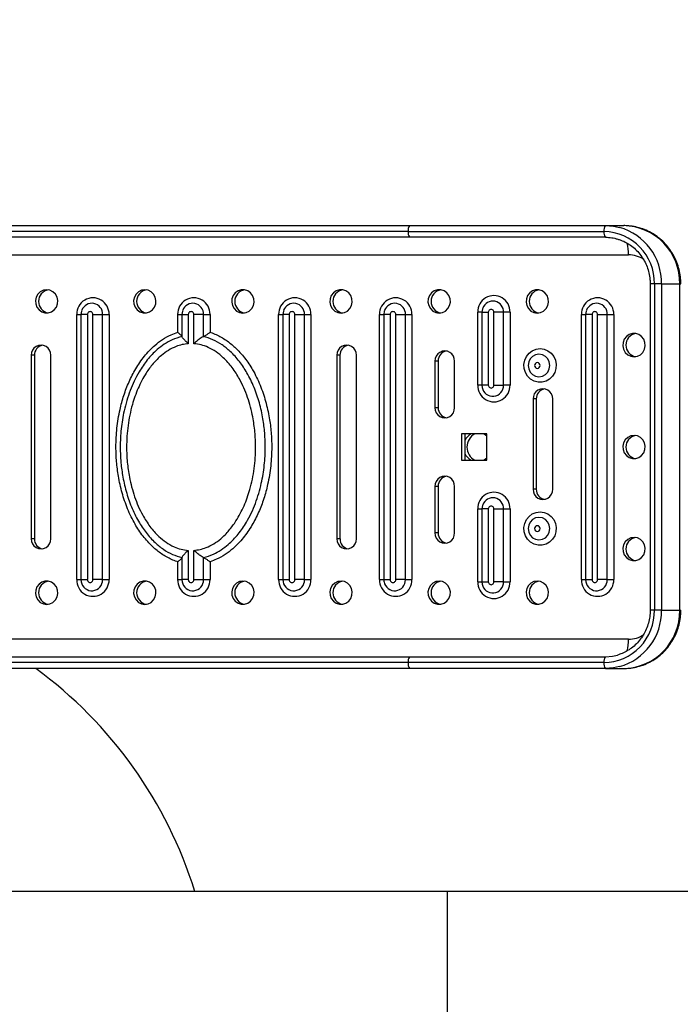
# Model space of a CAD drawing. Extents: x -148151 to -139751, y -83883 to -77943.
# Drawn here: x -141738 to -141682, y -82527 to -82442 of the extents above; entities that cross this region are included whole.
import ezdxf

# ---------------------------------------------------------------- set-up
doc = ezdxf.new("R2010")
doc.units = 0
doc.header["$MEASUREMENT"] = 0
doc.layers.get('Defpoints').update_dxf_attribs({"linetype": 'CONTINUOUS'})
doc.layers.add('FORMAT', color=7, linetype='CONTINUOUS')
doc.layers.add('中心线层', color=240, linetype='CONTINUOUS')
doc.styles.get("Standard").update_dxf_attribs({"font": 'arial.ttf', "height": 40})
doc.styles.add('样式_1', font='arial.ttf', dxfattribs={"height": 100})
doc.dimstyles.new('副本 STANDAR字体放大2倍', dxfattribs={"dimtxt": 40, "dimasz": 0.18, "dimexe": 0.18, "dimexo": 0.0625, "dimgap": 1, "dimtad": 1, "dimdec": 0, "dimzin": 0, "dimdsep": 46, "dimtxsty": 'Standard', "dimcen": 0.09, "dimadec": 0, "dimazin": 0, "dimtfac": 1, "dimtdec": 0, "dimtofl": 0, "dimtmove": 0, "dimatfit": 3, "dimfxl": 1, "dimtolj": 1, "dimtzin": 0, "dimarcsym": 0})

# ---------------------------------------------------------------- blocks, each defined once
blk = doc.blocks.new('*D25')
at = {"layer": 'Defpoints', "color": 0, "transparency": 16777216}
for p in [(-142636.755, -81697.974), (-142636.755, -82564.611), (-140881.298, -82564.611)]:
    blk.add_point(p, dxfattribs=at)
at = {"layer": '中心线层', "color": 0, "lineweight": -2, "transparency": 16777216}
for p, q in [((-142636.755, -82564.548), (-142636.755, -81697.794)), ((-140881.478, -81697.974), (-142636.575, -81697.974)), ((-140881.298, -82564.548), (-140881.298, -81697.794))]:
    blk.add_line(p, q, dxfattribs=at)
at = {"layer": '中心线层', "color": 0, "transparency": 16777216}
for points in [[(-142636.575, -81697.944), (-142636.575, -81698.004), (-142636.755, -81697.974)], [(-140881.478, -81697.944), (-140881.478, -81698.004), (-140881.298, -81697.974)]]:
    blk.add_solid(points, dxfattribs=at)
at = {"layer": '中心线层', "color": 0, "transparency": 16777216, "insert": (-141759.027, -81645.917), "char_height": 100, "attachment_point": 5, "style": '样式_1'}
blk.add_mtext('\\A1;4501', dxfattribs=at)

msp = doc.modelspace()

# ---------------------------------------------------------------- linework, layer by layer
at = {"layer": 'FORMAT'}
for p, q in [((-141704.912, -82460.275), (-141745.902, -82460.275)), ((-141745.767, -82459.775), (-141704.776, -82459.775)), ((-141704.912, -82460.275), (-141688.111, -82460.275)), ((-141704.776, -82459.775), (-141687.975, -82459.775)), ((-141687.975, -82459.775), (-141686.415, -82459.775)), ((-141704.776, -82460.775), (-141745.767, -82460.775)), ((-141687.975, -82460.775), (-141704.776, -82460.775)), ((-141760.6, -82462.275), (-141686.008, -82462.275)), ((-141684.144, -82464.775), (-141684.144, -82492.775)), ((-141683.78, -82464.775), (-141684.144, -82464.775)), ((-141683.163, -82464.775), (-141683.78, -82464.775)), ((-141683.78, -82464.775), (-141683.78, -82492.775)), ((-141683.163, -82464.775), (-141683.163, -82492.775)), ((-141683.163, -82464.775), (-141681.603, -82464.775)), ((-141681.603, -82492.775), (-141681.603, -82464.775)), ((-141681.603, -82464.775), (-141681.509, -82464.775)), ((-141698.942, -82473.462), (-141698.942, -82467.212)), ((-141698.578, -82467.212), (-141698.942, -82467.212)), ((-141698.578, -82467.212), (-141698.031, -82467.212)), ((-141698.578, -82467.212), (-141698.578, -82473.462)), ((-141698.031, -82467.212), (-141698.031, -82473.462)), ((-141697.55, -82473.462), (-141697.55, -82467.212)), ((-141696.719, -82467.212), (-141697.55, -82467.212)), ((-141696.719, -82473.462), (-141696.719, -82467.212)), ((-141696.165, -82467.212), (-141696.719, -82467.212)), ((-141696.165, -82467.212), (-141696.165, -82473.462)), ((-141733.355, -82490.15), (-141733.355, -82467.4)), ((-141733.355, -82467.4), (-141732.991, -82467.4)), ((-141732.444, -82467.4), (-141732.991, -82467.4)), ((-141732.991, -82467.4), (-141732.991, -82490.15)), ((-141732.444, -82467.4), (-141732.444, -82490.15)), ((-141731.963, -82490.15), (-141731.963, -82467.4)), ((-141731.963, -82467.4), (-141731.132, -82467.4)), ((-141731.132, -82490.15), (-141731.132, -82467.4)), ((-141731.132, -82467.4), (-141730.578, -82467.4)), ((-141730.578, -82467.4), (-141730.578, -82490.15)), ((-141724.692, -82468.865), (-141724.692, -82467.4)), ((-141724.692, -82467.4), (-141724.328, -82467.4)), ((-141724.328, -82467.4), (-141723.782, -82467.4)), ((-141724.328, -82467.4), (-141724.328, -82469.292)), ((-141723.782, -82467.4), (-141723.782, -82469.908)), ((-141723.301, -82469.908), (-141723.301, -82467.4)), ((-141722.47, -82467.4), (-141723.301, -82467.4)), ((-141722.47, -82469.292), (-141722.47, -82467.4)), ((-141722.47, -82467.4), (-141721.916, -82467.4)), ((-141721.916, -82467.4), (-141721.916, -82468.925)), ((-141716.03, -82490.15), (-141716.03, -82467.4)), ((-141716.03, -82467.4), (-141715.666, -82467.4)), ((-141715.12, -82467.4), (-141715.666, -82467.4)), ((-141715.666, -82467.4), (-141715.666, -82490.15)), ((-141715.12, -82467.4), (-141715.12, -82490.15)), ((-141714.639, -82467.4), (-141713.807, -82467.4)), ((-141714.639, -82490.15), (-141714.639, -82467.4)), ((-141713.807, -82490.15), (-141713.807, -82467.4)), ((-141713.807, -82467.4), (-141713.253, -82467.4)), ((-141713.253, -82467.4), (-141713.253, -82490.15)), ((-141707.368, -82490.15), (-141707.368, -82467.4)), ((-141707.368, -82467.4), (-141707.004, -82467.4)), ((-141706.458, -82467.4), (-141707.004, -82467.4)), ((-141707.004, -82467.4), (-141707.004, -82490.15)), ((-141706.458, -82467.4), (-141706.458, -82490.15)), ((-141705.976, -82467.4), (-141705.145, -82467.4)), ((-141705.976, -82490.15), (-141705.976, -82467.4)), ((-141705.145, -82490.15), (-141705.145, -82467.4)), ((-141705.145, -82467.4), (-141704.591, -82467.4)), ((-141704.591, -82467.4), (-141704.591, -82490.15)), ((-141690.043, -82490.15), (-141690.043, -82467.4)), ((-141690.043, -82467.4), (-141689.679, -82467.4)), ((-141689.133, -82467.4), (-141689.679, -82467.4)), ((-141689.679, -82467.4), (-141689.679, -82490.15)), ((-141689.133, -82467.4), (-141689.133, -82490.15)), ((-141688.652, -82490.15), (-141688.652, -82467.4)), ((-141688.652, -82467.4), (-141687.821, -82467.4)), ((-141687.821, -82490.15), (-141687.821, -82467.4)), ((-141687.821, -82467.4), (-141687.267, -82467.4)), ((-141687.267, -82467.4), (-141687.267, -82490.15)), ((-141724.692, -82468.925), (-141724.692, -82468.865)), ((-141721.916, -82468.925), (-141721.86, -82468.943)), ((-141737.26, -82470.9), (-141737.26, -82486.65)), ((-141736.989, -82470.9), (-141737.26, -82470.9)), ((-141736.989, -82470.9), (-141736.989, -82486.65)), ((-141735.576, -82486.65), (-141735.576, -82470.9)), ((-141711.032, -82470.9), (-141711.032, -82486.65)), ((-141710.761, -82470.9), (-141711.032, -82470.9)), ((-141710.761, -82470.9), (-141710.761, -82486.65)), ((-141709.348, -82486.65), (-141709.348, -82470.9)), ((-141702.611, -82471.4), (-141702.611, -82475.4)), ((-141702.339, -82471.4), (-141702.611, -82471.4)), ((-141702.339, -82471.4), (-141702.339, -82475.4)), ((-141700.926, -82475.4), (-141700.926, -82471.4)), ((-141698.578, -82473.462), (-141698.942, -82473.462)), ((-141698.578, -82473.462), (-141698.559, -82473.653)), ((-141698.031, -82473.462), (-141698.578, -82473.462)), ((-141697.55, -82473.462), (-141696.719, -82473.462)), ((-141696.165, -82473.462), (-141696.719, -82473.462)), ((-141694.189, -82474.648), (-141694.189, -82482.398)), ((-141693.918, -82474.648), (-141694.189, -82474.648)), ((-141693.918, -82474.648), (-141693.918, -82482.398)), ((-141692.505, -82482.398), (-141692.505, -82474.648)), ((-141702.339, -82475.4), (-141702.611, -82475.4)), ((-141698.159, -82477.65), (-141700.325, -82477.65)), ((-141700.325, -82477.65), (-141700.325, -82479.9)), ((-141700.054, -82477.65), (-141700.054, -82479.9)), ((-141698.159, -82479.9), (-141698.159, -82477.65)), ((-141700.325, -82479.9), (-141698.159, -82479.9)), ((-141702.611, -82482.15), (-141702.611, -82486.15)), ((-141702.339, -82482.15), (-141702.611, -82482.15)), ((-141702.339, -82482.15), (-141702.339, -82486.15)), ((-141700.926, -82486.15), (-141700.926, -82482.15)), ((-141693.918, -82482.398), (-141694.189, -82482.398)), ((-141698.942, -82490.337), (-141698.942, -82484.087)), ((-141698.942, -82484.087), (-141698.578, -82484.087)), ((-141698.031, -82484.087), (-141698.578, -82484.087)), ((-141698.578, -82484.087), (-141698.578, -82490.337)), ((-141698.031, -82484.087), (-141698.031, -82490.337)), ((-141697.55, -82484.087), (-141696.719, -82484.087)), ((-141697.55, -82490.337), (-141697.55, -82484.087)), ((-141696.719, -82490.337), (-141696.719, -82484.087)), ((-141696.719, -82484.087), (-141696.165, -82484.087)), ((-141696.165, -82484.087), (-141696.165, -82490.337)), ((-141736.989, -82486.65), (-141737.26, -82486.65)), ((-141710.761, -82486.65), (-141711.032, -82486.65)), ((-141702.339, -82486.15), (-141702.611, -82486.15)), ((-141724.328, -82488.257), (-141724.328, -82490.15)), ((-141723.782, -82487.641), (-141723.782, -82490.15)), ((-141723.301, -82490.15), (-141723.301, -82487.641)), ((-141722.47, -82490.15), (-141722.47, -82488.257)), ((-141724.692, -82488.624), (-141724.748, -82488.606)), ((-141724.692, -82490.15), (-141724.692, -82488.624)), ((-141721.916, -82488.624), (-141721.916, -82488.684)), ((-141721.916, -82488.684), (-141721.916, -82490.15)), ((-141733.355, -82490.15), (-141732.991, -82490.15)), ((-141732.991, -82490.15), (-141732.972, -82490.341)), ((-141732.991, -82490.15), (-141732.444, -82490.15)), ((-141731.132, -82490.15), (-141731.963, -82490.15)), ((-141731.132, -82490.15), (-141730.578, -82490.15)), ((-141724.692, -82490.15), (-141724.328, -82490.15)), ((-141724.328, -82490.15), (-141724.31, -82490.341)), ((-141723.782, -82490.15), (-141724.328, -82490.15)), ((-141723.301, -82490.15), (-141722.47, -82490.15)), ((-141722.47, -82490.15), (-141721.916, -82490.15)), ((-141716.03, -82490.15), (-141715.666, -82490.15)), ((-141715.666, -82490.15), (-141715.648, -82490.341)), ((-141715.666, -82490.15), (-141715.12, -82490.15)), ((-141713.807, -82490.15), (-141714.639, -82490.15)), ((-141713.807, -82490.15), (-141713.253, -82490.15)), ((-141707.368, -82490.15), (-141707.004, -82490.15)), ((-141707.004, -82490.15), (-141706.985, -82490.341)), ((-141707.004, -82490.15), (-141706.458, -82490.15)), ((-141705.145, -82490.15), (-141705.976, -82490.15)), ((-141705.145, -82490.15), (-141704.591, -82490.15)), ((-141698.942, -82490.337), (-141698.578, -82490.337)), ((-141698.578, -82490.337), (-141698.559, -82490.528)), ((-141698.578, -82490.337), (-141698.031, -82490.337)), ((-141696.719, -82490.337), (-141697.55, -82490.337)), ((-141696.719, -82490.337), (-141696.165, -82490.337)), ((-141690.043, -82490.15), (-141689.679, -82490.15)), ((-141689.679, -82490.15), (-141689.661, -82490.341)), ((-141689.679, -82490.15), (-141689.133, -82490.15)), ((-141687.821, -82490.15), (-141688.652, -82490.15)), ((-141687.821, -82490.15), (-141687.267, -82490.15)), ((-141683.78, -82492.775), (-141684.144, -82492.775)), ((-141683.163, -82492.775), (-141683.78, -82492.775)), ((-141683.163, -82492.775), (-141681.603, -82492.775)), ((-141681.603, -82492.775), (-141681.509, -82492.775)), ((-141686.008, -82495.275), (-141760.6, -82495.275)), ((-141745.767, -82496.775), (-141704.776, -82496.775)), ((-141704.776, -82496.775), (-141687.975, -82496.775)), ((-141704.912, -82497.275), (-141745.902, -82497.275)), ((-141688.111, -82497.275), (-141704.912, -82497.275)), ((-141704.776, -82497.775), (-141745.767, -82497.775)), ((-141687.975, -82497.775), (-141704.776, -82497.775)), ((-141687.975, -82497.775), (-141686.415, -82497.775)), ((-141701.527, -82516.9), (-141816.527, -82516.9)), ((-141635.366, -82516.9), (-141701.527, -82516.9)), ((-141701.527, -82539.15), (-141701.527, -82516.9))]:
    msp.add_line(p, q, dxfattribs=at)
at = {"layer": 'FORMAT', "flags": 128}
for points in [[(-141687.975, -82459.775), (-141687.291, -82459.826), (-141686.785, -82459.93)], [(-141735.937, -82465.275), (-141736.22, -82465.319), (-141736.479, -82465.448), (-141736.689, -82465.651), (-141736.832, -82465.909), (-141736.896, -82466.2), (-141736.875, -82466.497), (-141736.77, -82466.775), (-141736.591, -82467.008), (-141736.354, -82467.176), (-141736.08, -82467.263), (-141735.793, -82467.263), (-141735.519, -82467.176), (-141735.282, -82467.008), (-141735.103, -82466.775), (-141734.998, -82466.497), (-141734.977, -82466.2), (-141735.041, -82465.909), (-141735.184, -82465.651), (-141735.394, -82465.448), (-141735.653, -82465.319), (-141735.937, -82465.275)], [(-141727.515, -82465.275), (-141727.799, -82465.319), (-141728.057, -82465.448), (-141728.267, -82465.651), (-141728.411, -82465.909), (-141728.475, -82466.2), (-141728.453, -82466.497), (-141728.348, -82466.775), (-141728.17, -82467.008), (-141727.932, -82467.176), (-141727.658, -82467.263), (-141727.371, -82467.263), (-141727.097, -82467.176), (-141726.86, -82467.008), (-141726.681, -82466.775), (-141726.577, -82466.497), (-141726.555, -82466.2), (-141726.619, -82465.909), (-141726.762, -82465.651), (-141726.973, -82465.448), (-141727.231, -82465.319), (-141727.515, -82465.275)], [(-141719.093, -82467.275), (-141718.809, -82467.23), (-141718.551, -82467.101), (-141718.341, -82466.898), (-141718.197, -82466.64), (-141718.133, -82466.349), (-141718.155, -82466.052), (-141718.26, -82465.775), (-141718.439, -82465.542), (-141718.676, -82465.374), (-141718.95, -82465.286), (-141719.237, -82465.286), (-141719.511, -82465.374), (-141719.748, -82465.542), (-141719.927, -82465.775), (-141720.032, -82466.052), (-141720.053, -82466.349), (-141719.989, -82466.64), (-141719.846, -82466.898), (-141719.635, -82467.101), (-141719.377, -82467.23), (-141719.093, -82467.275)], [(-141710.672, -82467.275), (-141710.388, -82467.23), (-141710.129, -82467.101), (-141709.919, -82466.898), (-141709.776, -82466.64), (-141709.712, -82466.349), (-141709.733, -82466.052), (-141709.838, -82465.775), (-141710.017, -82465.542), (-141710.254, -82465.374), (-141710.528, -82465.286), (-141710.815, -82465.286), (-141711.089, -82465.374), (-141711.326, -82465.542), (-141711.505, -82465.775), (-141711.61, -82466.052), (-141711.631, -82466.349), (-141711.567, -82466.64), (-141711.424, -82466.898), (-141711.214, -82467.101), (-141710.955, -82467.23), (-141710.672, -82467.275)], [(-141702.25, -82467.275), (-141701.966, -82467.23), (-141701.708, -82467.101), (-141701.497, -82466.898), (-141701.354, -82466.64), (-141701.29, -82466.349), (-141701.312, -82466.052), (-141701.416, -82465.775), (-141701.595, -82465.542), (-141701.832, -82465.374), (-141702.106, -82465.286), (-141702.393, -82465.286), (-141702.667, -82465.374), (-141702.905, -82465.542), (-141703.083, -82465.775), (-141703.188, -82466.052), (-141703.21, -82466.349), (-141703.146, -82466.64), (-141703.002, -82466.898), (-141702.792, -82467.101), (-141702.534, -82467.23), (-141702.25, -82467.275)], [(-141693.828, -82467.275), (-141693.544, -82467.23), (-141693.286, -82467.101), (-141693.076, -82466.898), (-141692.932, -82466.64), (-141692.868, -82466.349), (-141692.89, -82466.052), (-141692.995, -82465.775), (-141693.174, -82465.542), (-141693.411, -82465.374), (-141693.685, -82465.286), (-141693.972, -82465.286), (-141694.246, -82465.374), (-141694.483, -82465.542), (-141694.662, -82465.775), (-141694.767, -82466.052), (-141694.788, -82466.349), (-141694.724, -82466.64), (-141694.581, -82466.898), (-141694.37, -82467.101), (-141694.112, -82467.23), (-141693.828, -82467.275)], [(-141732.925, -82467.044), (-141732.945, -82467.101), (-141732.991, -82467.4)], [(-141724.263, -82467.044), (-141724.283, -82467.101), (-141724.328, -82467.4)], [(-141715.601, -82467.044), (-141715.62, -82467.101), (-141715.666, -82467.4)], [(-141706.938, -82467.044), (-141706.958, -82467.101), (-141707.004, -82467.4)], [(-141698.512, -82466.856), (-141698.532, -82466.914), (-141698.578, -82467.212)], [(-141689.614, -82467.044), (-141689.634, -82467.101), (-141689.679, -82467.4)], [(-141685.527, -82471.025), (-141685.243, -82470.98), (-141684.985, -82470.851), (-141684.774, -82470.648), (-141684.631, -82470.39), (-141684.567, -82470.099), (-141684.588, -82469.802), (-141684.693, -82469.525), (-141684.872, -82469.292), (-141685.109, -82469.124), (-141685.383, -82469.036), (-141685.67, -82469.036), (-141685.944, -82469.124), (-141686.181, -82469.292), (-141686.36, -82469.525), (-141686.465, -82469.802), (-141686.487, -82470.099), (-141686.423, -82470.39), (-141686.279, -82470.648), (-141686.069, -82470.851), (-141685.811, -82470.98), (-141685.527, -82471.025)], [(-141693.588, -82470.332), (-141693.242, -82470.378), (-141692.919, -82470.511), (-141692.637, -82470.723), (-141692.415, -82471.002), (-141692.267, -82471.329), (-141692.202, -82471.684), (-141692.224, -82472.045), (-141692.331, -82472.389), (-141692.518, -82472.694), (-141692.772, -82472.942), (-141693.077, -82473.116), (-141693.414, -82473.206), (-141693.762, -82473.206), (-141694.099, -82473.116), (-141694.404, -82472.942), (-141694.657, -82472.694), (-141694.844, -82472.389), (-141694.951, -82472.045), (-141694.973, -82471.684), (-141694.908, -82471.329), (-141694.76, -82471.002), (-141694.538, -82470.723), (-141694.256, -82470.511), (-141693.933, -82470.378), (-141693.588, -82470.332)], [(-141693.683, -82472.74), (-141693.395, -82472.693), (-141693.136, -82472.556), (-141692.931, -82472.342), (-141692.799, -82472.073), (-141692.753, -82471.775), (-141692.799, -82471.476), (-141692.931, -82471.207), (-141693.136, -82470.994), (-141693.395, -82470.856), (-141693.683, -82470.809), (-141693.97, -82470.856), (-141694.229, -82470.994), (-141694.434, -82471.207), (-141694.566, -82471.476), (-141694.612, -82471.775), (-141694.566, -82472.073), (-141694.434, -82472.342), (-141694.229, -82472.556), (-141693.97, -82472.693), (-141693.683, -82472.74)], [(-141693.825, -82472.025), (-141693.733, -82472.006), (-141693.655, -82471.951), (-141693.603, -82471.87), (-141693.584, -82471.775), (-141693.603, -82471.679), (-141693.655, -82471.598), (-141693.733, -82471.544), (-141693.825, -82471.525), (-141693.917, -82471.544), (-141693.995, -82471.598), (-141694.047, -82471.679), (-141694.066, -82471.775), (-141694.047, -82471.87), (-141693.995, -82471.951), (-141693.917, -82472.006), (-141693.825, -82472.025)], [(-141698.159, -82477.852), (-141698.277, -82477.753), (-141698.446, -82477.65)], [(-141685.527, -82477.775), (-141685.811, -82477.819), (-141686.069, -82477.948), (-141686.279, -82478.151), (-141686.423, -82478.409), (-141686.487, -82478.7), (-141686.465, -82478.997), (-141686.36, -82479.275), (-141686.181, -82479.508), (-141685.944, -82479.676), (-141685.67, -82479.763), (-141685.383, -82479.763), (-141685.109, -82479.676), (-141684.872, -82479.508), (-141684.693, -82479.275), (-141684.588, -82478.997), (-141684.567, -82478.7), (-141684.631, -82478.409), (-141684.774, -82478.151), (-141684.985, -82477.948), (-141685.243, -82477.819), (-141685.527, -82477.775)], [(-141698.446, -82479.9), (-141698.277, -82479.796), (-141698.159, -82479.698)], [(-141698.512, -82483.731), (-141698.532, -82483.789), (-141698.578, -82484.087)], [(-141693.588, -82484.332), (-141693.242, -82484.378), (-141692.919, -82484.511), (-141692.637, -82484.723), (-141692.415, -82485.002), (-141692.267, -82485.329), (-141692.202, -82485.684), (-141692.224, -82486.045), (-141692.331, -82486.389), (-141692.518, -82486.694), (-141692.772, -82486.942), (-141693.077, -82487.116), (-141693.414, -82487.206), (-141693.762, -82487.206), (-141694.099, -82487.116), (-141694.404, -82486.942), (-141694.657, -82486.694), (-141694.844, -82486.389), (-141694.951, -82486.045), (-141694.973, -82485.684), (-141694.908, -82485.329), (-141694.76, -82485.002), (-141694.538, -82484.723), (-141694.256, -82484.511), (-141693.933, -82484.378), (-141693.588, -82484.332)], [(-141693.683, -82486.74), (-141693.395, -82486.693), (-141693.136, -82486.556), (-141692.931, -82486.342), (-141692.799, -82486.073), (-141692.753, -82485.775), (-141692.799, -82485.476), (-141692.931, -82485.207), (-141693.136, -82484.994), (-141693.395, -82484.856), (-141693.683, -82484.809), (-141693.97, -82484.856), (-141694.229, -82484.994), (-141694.434, -82485.207), (-141694.566, -82485.476), (-141694.612, -82485.775), (-141694.566, -82486.073), (-141694.434, -82486.342), (-141694.229, -82486.556), (-141693.97, -82486.693), (-141693.683, -82486.74)], [(-141693.825, -82485.525), (-141693.917, -82485.544), (-141693.995, -82485.598), (-141694.047, -82485.679), (-141694.066, -82485.775), (-141694.047, -82485.87), (-141693.995, -82485.951), (-141693.917, -82486.006), (-141693.825, -82486.025), (-141693.733, -82486.006), (-141693.655, -82485.951), (-141693.603, -82485.87), (-141693.584, -82485.775), (-141693.603, -82485.679), (-141693.655, -82485.598), (-141693.733, -82485.544), (-141693.825, -82485.525)], [(-141685.527, -82486.525), (-141685.811, -82486.569), (-141686.069, -82486.698), (-141686.279, -82486.901), (-141686.423, -82487.159), (-141686.487, -82487.45), (-141686.465, -82487.747), (-141686.36, -82488.025), (-141686.181, -82488.258), (-141685.944, -82488.426), (-141685.67, -82488.513), (-141685.383, -82488.513), (-141685.109, -82488.426), (-141684.872, -82488.258), (-141684.693, -82488.025), (-141684.588, -82487.747), (-141684.567, -82487.45), (-141684.631, -82487.159), (-141684.774, -82486.901), (-141684.985, -82486.698), (-141685.243, -82486.569), (-141685.527, -82486.525)], [(-141735.937, -82492.275), (-141735.653, -82492.23), (-141735.394, -82492.101), (-141735.184, -82491.898), (-141735.041, -82491.64), (-141734.977, -82491.349), (-141734.998, -82491.052), (-141735.103, -82490.775), (-141735.282, -82490.542), (-141735.519, -82490.374), (-141735.793, -82490.286), (-141736.08, -82490.286), (-141736.354, -82490.374), (-141736.591, -82490.542), (-141736.77, -82490.775), (-141736.875, -82491.052), (-141736.896, -82491.349), (-141736.832, -82491.64), (-141736.689, -82491.898), (-141736.479, -82492.101), (-141736.22, -82492.23), (-141735.937, -82492.275)], [(-141727.515, -82492.275), (-141727.231, -82492.23), (-141726.973, -82492.101), (-141726.762, -82491.898), (-141726.619, -82491.64), (-141726.555, -82491.349), (-141726.577, -82491.052), (-141726.681, -82490.775), (-141726.86, -82490.542), (-141727.097, -82490.374), (-141727.371, -82490.286), (-141727.658, -82490.286), (-141727.932, -82490.374), (-141728.17, -82490.542), (-141728.348, -82490.775), (-141728.453, -82491.052), (-141728.475, -82491.349), (-141728.411, -82491.64), (-141728.267, -82491.898), (-141728.057, -82492.101), (-141727.799, -82492.23), (-141727.515, -82492.275)], [(-141719.093, -82490.275), (-141719.377, -82490.319), (-141719.635, -82490.448), (-141719.846, -82490.651), (-141719.989, -82490.909), (-141720.053, -82491.2), (-141720.032, -82491.497), (-141719.927, -82491.775), (-141719.748, -82492.008), (-141719.511, -82492.176), (-141719.237, -82492.263), (-141718.95, -82492.263), (-141718.676, -82492.176), (-141718.439, -82492.008), (-141718.26, -82491.775), (-141718.155, -82491.497), (-141718.133, -82491.2), (-141718.197, -82490.909), (-141718.341, -82490.651), (-141718.551, -82490.448), (-141718.809, -82490.319), (-141719.093, -82490.275)], [(-141710.672, -82490.275), (-141710.955, -82490.319), (-141711.214, -82490.448), (-141711.424, -82490.651), (-141711.567, -82490.909), (-141711.631, -82491.2), (-141711.61, -82491.497), (-141711.505, -82491.775), (-141711.326, -82492.008), (-141711.089, -82492.176), (-141710.815, -82492.263), (-141710.528, -82492.263), (-141710.254, -82492.176), (-141710.017, -82492.008), (-141709.838, -82491.775), (-141709.733, -82491.497), (-141709.712, -82491.2), (-141709.776, -82490.909), (-141709.919, -82490.651), (-141710.129, -82490.448), (-141710.388, -82490.319), (-141710.672, -82490.275)], [(-141702.25, -82490.275), (-141702.534, -82490.319), (-141702.792, -82490.448), (-141703.002, -82490.651), (-141703.146, -82490.909), (-141703.21, -82491.2), (-141703.188, -82491.497), (-141703.083, -82491.775), (-141702.905, -82492.008), (-141702.667, -82492.176), (-141702.393, -82492.263), (-141702.106, -82492.263), (-141701.832, -82492.176), (-141701.595, -82492.008), (-141701.416, -82491.775), (-141701.312, -82491.497), (-141701.29, -82491.2), (-141701.354, -82490.909), (-141701.497, -82490.651), (-141701.708, -82490.448), (-141701.966, -82490.319), (-141702.25, -82490.275)], [(-141693.828, -82490.275), (-141694.112, -82490.319), (-141694.37, -82490.448), (-141694.581, -82490.651), (-141694.724, -82490.909), (-141694.788, -82491.2), (-141694.767, -82491.497), (-141694.662, -82491.775), (-141694.483, -82492.008), (-141694.246, -82492.176), (-141693.972, -82492.263), (-141693.685, -82492.263), (-141693.411, -82492.176), (-141693.174, -82492.008), (-141692.995, -82491.775), (-141692.89, -82491.497), (-141692.868, -82491.2), (-141692.932, -82490.909), (-141693.076, -82490.651), (-141693.286, -82490.448), (-141693.544, -82490.319), (-141693.828, -82490.275)], [(-141687.975, -82496.775), (-141687.373, -82496.725), (-141686.943, -82496.628)], [(-141686.776, -82497.617), (-141687.291, -82497.724), (-141687.975, -82497.775)]]:
    msp.add_lwpolyline(points, dxfattribs=at)
at = {"layer": 'FORMAT'}
for centre, radius, start, end in [((-141704.35, -82460.159), 0.574, 137.99977, 191.6346), ((-141704.35, -82460.39), 0.574, 168.36658, 221.99905), ((-141687.549, -82460.159), 0.574, 138.00008, 191.63508), ((-141687.549, -82460.39), 0.574, 168.36609, 221.99875), ((-141688.205, -82464.7), 4.426, 359.029, 88.78017), ((-141688.122, -82464.706), 4.96, 359.20887, 74.35599), ((-141686.502, -82464.674), 4.9, 358.82143, 88.98766), ((-141690.369, -82462.221), 4.361, 359.29624, 12.50065), ((-141686.014, -82464.623), 2.349, 54.81117, 89.86641), ((-141735.632, -82466.275), 1.004, 99.68766, 260.31234), ((-141727.21, -82466.275), 1.004, 99.68756, 260.31244), ((-141718.788, -82466.275), 1.004, 99.68789, 260.31211), ((-141710.367, -82466.275), 1.004, 99.68771, 260.31229), ((-141701.945, -82466.275), 1.004, 99.68771, 260.31229), ((-141693.523, -82466.275), 1.004, 99.68809, 260.31191), ((-141731.966, -82467.357), 1.389, 358.23671, 181.76329), ((-141732.057, -82467.366), 0.926, 357.92837, 159.62064), ((-141723.304, -82467.357), 1.389, 358.23671, 181.76329), ((-141723.395, -82467.366), 0.926, 357.92828, 159.62072), ((-141714.642, -82467.357), 1.389, 358.23671, 181.76329), ((-141714.733, -82467.366), 0.926, 357.92839, 159.62061), ((-141705.979, -82467.357), 1.389, 358.23671, 181.76329), ((-141706.07, -82467.366), 0.926, 357.92828, 159.62072), ((-141697.553, -82467.169), 1.389, 358.23666, 181.76334), ((-141697.644, -82467.179), 0.926, 357.92808, 159.62091), ((-141688.655, -82467.357), 1.389, 358.23666, 181.76334), ((-141688.746, -82467.366), 0.926, 357.92836, 159.62063), ((-141732.204, -82467.392), 0.241, 358.23708, 181.76292), ((-141723.541, -82467.392), 0.241, 358.2368, 181.7632), ((-141714.879, -82467.392), 0.241, 358.23736, 181.76264), ((-141706.217, -82467.392), 0.241, 358.2368, 181.7632), ((-141697.791, -82467.205), 0.241, 358.23652, 181.76348), ((-141688.892, -82467.392), 0.241, 358.23764, 181.76236), ((-141685.222, -82470.025), 1.004, 99.68752, 260.31248), ((-141736.418, -82470.875), 0.843, 358.34152, 181.65848), ((-141736.126, -82470.885), 0.863, 100.44433, 180.98283), ((-141710.19, -82470.875), 0.843, 358.34165, 181.65835), ((-141709.898, -82470.885), 0.863, 100.44435, 180.98252), ((-141701.769, -82471.375), 0.843, 358.34189, 181.65811), ((-141701.476, -82471.385), 0.863, 100.44446, 180.98246), ((-141697.553, -82473.505), 1.389, 178.23656, 1.76344), ((-141697.646, -82473.491), 0.927, 190.07846, 1.7949), ((-141697.791, -82473.47), 0.241, 178.23595, 1.76405), ((-141693.347, -82474.624), 0.843, 358.34173, 181.65827), ((-141693.055, -82474.633), 0.863, 100.44385, 180.98361), ((-141701.769, -82475.424), 0.843, 178.34165, 1.65835), ((-141701.479, -82475.417), 0.86, 178.85325, 259.71959), ((-141698.94, -82478.743), 1.226, 116.92534, 155.26525), ((-141698.617, -82478.762), 1.251, 117.23592, 180.5613), ((-141685.222, -82478.775), 1.004, 99.68781, 260.31219), ((-141698.621, -82478.789), 1.248, 179.34075, 242.86203), ((-141698.94, -82478.806), 1.226, 204.73449, 243.07456), ((-141701.769, -82482.125), 0.843, 358.34189, 181.65811), ((-141701.476, -82482.135), 0.863, 100.44446, 180.98246), ((-141693.347, -82482.422), 0.843, 178.34197, 1.65803), ((-141693.058, -82482.415), 0.86, 178.85243, 259.72035), ((-141697.553, -82484.044), 1.389, 358.23666, 181.76334), ((-141697.644, -82484.054), 0.926, 357.9282, 159.6208), ((-141697.791, -82484.08), 0.241, 358.23652, 181.76348), ((-141736.418, -82486.674), 0.843, 178.34152, 1.65848), ((-141736.129, -82486.667), 0.86, 178.85302, 259.71981), ((-141710.19, -82486.674), 0.843, 178.34165, 1.65835), ((-141709.901, -82486.667), 0.86, 178.85331, 259.71983), ((-141701.769, -82486.174), 0.843, 178.34165, 1.65835), ((-141701.479, -82486.167), 0.86, 178.85325, 259.71959), ((-141685.222, -82487.525), 1.004, 99.68779, 260.31221), ((-141735.632, -82491.275), 1.004, 99.68793, 260.31207), ((-141731.966, -82490.192), 1.389, 178.23666, 1.76334), ((-141732.059, -82490.179), 0.927, 190.07835, 1.79477), ((-141732.204, -82490.157), 0.241, 178.2368, 1.7632), ((-141727.21, -82491.275), 1.004, 99.68783, 260.31217), ((-141723.304, -82490.192), 1.389, 178.23666, 1.76334), ((-141723.397, -82490.179), 0.927, 190.07828, 1.79486), ((-141723.541, -82490.157), 0.241, 178.23652, 1.76348), ((-141718.788, -82491.275), 1.004, 99.68816, 260.31184), ((-141714.642, -82490.192), 1.389, 178.23666, 1.76334), ((-141714.734, -82490.179), 0.927, 190.07843, 1.79468), ((-141714.879, -82490.157), 0.241, 178.23708, 1.76292), ((-141710.367, -82491.275), 1.004, 99.68798, 260.31202), ((-141705.979, -82490.192), 1.389, 178.23666, 1.76334), ((-141706.072, -82490.179), 0.927, 190.07828, 1.79486), ((-141706.217, -82490.157), 0.241, 178.23652, 1.76348), ((-141701.945, -82491.275), 1.004, 99.68798, 260.31202), ((-141697.553, -82490.38), 1.389, 178.23671, 1.76329), ((-141697.646, -82490.366), 0.927, 190.07846, 1.79467), ((-141697.791, -82490.345), 0.241, 178.23652, 1.76348), ((-141693.523, -82491.275), 1.004, 99.68836, 260.31164), ((-141688.655, -82490.192), 1.389, 178.23661, 1.76339), ((-141688.748, -82490.179), 0.927, 190.07847, 1.79464), ((-141688.892, -82490.157), 0.241, 178.23736, 1.76264), ((-141688.189, -82492.865), 4.41, 271.01225, 1.17856), ((-141688.123, -82492.843), 4.96, 285.75367, 0.78968), ((-141686.52, -82492.858), 4.918, 271.21998, 0.97091), ((-141686.014, -82492.923), 2.351, 270.15344, 304.91627), ((-141690.367, -82495.328), 4.359, 347.47725, 0.70531), ((-141704.35, -82497.159), 0.574, 138.00002, 191.63424), ((-141687.549, -82497.159), 0.574, 138.00033, 191.63473), ((-141704.35, -82497.39), 0.574, 168.36587, 221.99976), ((-141687.549, -82497.39), 0.574, 168.36538, 221.99946), ((-141759.027, -82528.028), 37.497, 17.26394, 53.78601)]:
    msp.add_arc(centre, radius, start, end, dxfattribs=at)
for points, knots in [([(-141681.509, -82464.775), (-141681.513, -82464.622), (-141681.523, -82464.259), (-141681.613, -82463.691), (-141681.784, -82463.082), (-141682.031, -82462.5), (-141682.348, -82461.954), (-141682.731, -82461.452), (-141683.172, -82461.005), (-141683.665, -82460.618), (-141684.202, -82460.297), (-141684.773, -82460.048), (-141685.37, -82459.876), (-141685.922, -82459.788), (-141686.271, -82459.778), (-141686.415, -82459.775)], [0, 0, 0, 0, 0.0584749, 0.1392985, 0.2201896, 0.3010825, 0.3819377, 0.462716, 0.5433817, 0.6239063, 0.7042691, 0.7844597, 0.8644818, 0.944349, 1, 1, 1, 1]), ([(-141687.975, -82460.775), (-141687.887, -82460.777), (-141687.62, -82460.783), (-141687.265, -82460.829), (-141687.011, -82460.911), (-141686.928, -82460.937)], [0, 0, 0, 0, 0.249358, 0.755429, 1, 1, 1, 1]), ([(-141686.928, -82460.937), (-141686.838, -82460.962), (-141686.575, -82461.035), (-141686.164, -82461.238), (-141685.705, -82461.535), (-141685.293, -82461.9), (-141684.934, -82462.321), (-141684.635, -82462.79), (-141684.401, -82463.298), (-141684.239, -82463.835), (-141684.156, -82464.332), (-141684.148, -82464.647), (-141684.144, -82464.775)], [0, 0, 0, 0, 0.0564153, 0.1654858, 0.274465, 0.3833319, 0.4920767, 0.6006996, 0.7092152, 0.817636, 0.9259849, 1, 1, 1, 1]), ([(-141724.748, -82488.606), (-141724.905, -82488.549), (-141725.366, -82488.38), (-141726.081, -82487.968), (-141726.912, -82487.3), (-141727.684, -82486.439), (-141728.409, -82485.346), (-141729.015, -82484.096), (-141729.485, -82482.711), (-141729.787, -82481.347), (-141729.952, -82480.031), (-141730.008, -82478.653), (-141729.929, -82477.153), (-141729.688, -82475.671), (-141729.329, -82474.341), (-141728.885, -82473.167), (-141728.306, -82472.032), (-141727.576, -82470.967), (-141726.782, -82470.129), (-141725.994, -82469.531), (-141725.333, -82469.155), (-141724.883, -82468.993), (-141724.692, -82468.925)], [0, 0, 0, 0, 0.021643, 0.063627, 0.105661, 0.15796, 0.210323, 0.271369, 0.332709, 0.393877, 0.446307, 0.49874, 0.566397, 0.634041, 0.686569, 0.739215, 0.791666, 0.847081, 0.902409, 0.938122, 0.973809, 1, 1, 1, 1]), ([(-141724.692, -82468.925), (-141724.692, -82468.925), (-141724.626, -82468.976), (-141724.501, -82469.08), (-141724.379, -82469.203), (-141724.334, -82469.268), (-141724.329, -82469.287), (-141724.328, -82469.292)], [0, 0, 0, 0, 0.003117, 0.348883, 0.69947, 0.922879, 1, 1, 1, 1]), ([(-141722.47, -82469.292), (-141722.459, -82469.287), (-141722.418, -82469.268), (-141722.305, -82469.203), (-141722.122, -82469.08), (-141721.982, -82468.976), (-141721.916, -82468.925), (-141721.916, -82468.925)], [0, 0, 0, 0, 0.0771211, 0.3005334, 0.6511153, 0.9968815, 1, 1, 1, 1]), ([(-141721.86, -82468.943), (-141721.703, -82469), (-141721.242, -82469.169), (-141720.527, -82469.581), (-141719.696, -82470.249), (-141718.924, -82471.11), (-141718.199, -82472.203), (-141717.593, -82473.453), (-141717.123, -82474.838), (-141716.821, -82476.202), (-141716.656, -82477.518), (-141716.6, -82478.896), (-141716.679, -82480.396), (-141716.92, -82481.878), (-141717.279, -82483.208), (-141717.723, -82484.382), (-141718.302, -82485.517), (-141719.032, -82486.582), (-141719.826, -82487.42), (-141720.614, -82488.018), (-141721.275, -82488.395), (-141721.725, -82488.556), (-141721.916, -82488.624)], [0, 0, 0, 0, 0.021643, 0.063627, 0.105661, 0.15796, 0.210323, 0.27137, 0.332709, 0.393877, 0.446307, 0.49874, 0.566397, 0.634041, 0.686569, 0.739215, 0.791667, 0.847081, 0.902409, 0.938122, 0.973809, 1, 1, 1, 1]), ([(-141724.328, -82469.292), (-141724.613, -82469.376), (-141725.141, -82469.533), (-141725.846, -82469.938), (-141726.579, -82470.494), (-141727.323, -82471.281), (-141728.126, -82472.454), (-141728.815, -82473.92), (-141729.302, -82475.579), (-141729.567, -82477.207), (-141729.643, -82478.657), (-141729.589, -82479.989), (-141729.43, -82481.259), (-141729.14, -82482.571), (-141728.689, -82483.902), (-141728.111, -82485.097), (-141727.424, -82486.134), (-141726.701, -82486.943), (-141725.928, -82487.564), (-141725.157, -82488.013), (-141724.599, -82488.178), (-141724.328, -82488.257)], [0, 0, 0, 0, 0.039128, 0.072665, 0.106228, 0.159351, 0.212561, 0.289529, 0.36661, 0.433275, 0.499953, 0.551648, 0.603339, 0.663234, 0.723294, 0.783064, 0.833421, 0.883712, 0.923261, 0.962759, 1, 1, 1, 1]), ([(-141723.782, -82469.908), (-141723.783, -82469.908), (-141723.873, -82469.82), (-141724.037, -82469.658), (-141724.212, -82469.471), (-141724.308, -82469.35), (-141724.322, -82469.31), (-141724.328, -82469.292)], [0, 0, 0, 0, 0.002405, 0.336309, 0.632858, 0.830812, 1, 1, 1, 1]), ([(-141722.47, -82469.292), (-141722.508, -82469.31), (-141722.59, -82469.35), (-141722.779, -82469.471), (-141723.028, -82469.658), (-141723.21, -82469.82), (-141723.3, -82469.908), (-141723.301, -82469.908)], [0, 0, 0, 0, 0.169188, 0.367141, 0.663691, 0.997596, 1, 1, 1, 1]), ([(-141722.47, -82488.257), (-141722.185, -82488.173), (-141721.657, -82488.016), (-141720.952, -82487.611), (-141720.219, -82487.055), (-141719.475, -82486.269), (-141718.672, -82485.095), (-141717.983, -82483.629), (-141717.496, -82481.97), (-141717.231, -82480.342), (-141717.155, -82478.892), (-141717.209, -82477.56), (-141717.368, -82476.29), (-141717.658, -82474.978), (-141718.109, -82473.647), (-141718.687, -82472.453), (-141719.374, -82471.415), (-141720.097, -82470.607), (-141720.87, -82469.985), (-141721.641, -82469.536), (-141722.199, -82469.372), (-141722.47, -82469.292)], [0, 0, 0, 0, 0.039128, 0.0726648, 0.1062283, 0.1593508, 0.2125605, 0.2895287, 0.3666097, 0.4332749, 0.4999527, 0.5516478, 0.6033394, 0.6632337, 0.7232938, 0.783064, 0.833421, 0.8837121, 0.9232608, 0.9627593, 1, 1, 1, 1]), ([(-141723.782, -82469.908), (-141723.96, -82469.929), (-141724.317, -82469.972), (-141724.895, -82470.157), (-141725.498, -82470.46), (-141726.167, -82470.948), (-141726.814, -82471.603), (-141727.502, -82472.544), (-141728.118, -82473.722), (-141728.65, -82475.236), (-141728.996, -82476.931), (-141729.104, -82478.593), (-141729.036, -82480.073), (-141728.833, -82481.506), (-141728.43, -82483.049), (-141727.815, -82484.47), (-141727.093, -82485.606), (-141726.409, -82486.384), (-141725.701, -82486.959), (-141725.056, -82487.326), (-141724.409, -82487.561), (-141723.991, -82487.614), (-141723.782, -82487.641)], [0, 0, 0, 0, 0.0246196, 0.0492499, 0.082679, 0.1161506, 0.1611605, 0.2062362, 0.2718733, 0.3375985, 0.4187811, 0.5000039, 0.5572133, 0.6144163, 0.6912093, 0.7678899, 0.819293, 0.8706068, 0.9064877, 0.9423165, 0.9711688, 1, 1, 1, 1]), ([(-141723.301, -82487.641), (-141723.122, -82487.62), (-141722.766, -82487.577), (-141722.188, -82487.392), (-141721.585, -82487.089), (-141720.916, -82486.601), (-141720.268, -82485.946), (-141719.581, -82485.006), (-141718.965, -82483.827), (-141718.433, -82482.313), (-141718.087, -82480.619), (-141717.979, -82478.956), (-141718.047, -82477.476), (-141718.25, -82476.043), (-141718.653, -82474.5), (-141719.268, -82473.079), (-141719.99, -82471.944), (-141720.674, -82471.165), (-141721.382, -82470.59), (-141722.027, -82470.223), (-141722.674, -82469.988), (-141723.092, -82469.935), (-141723.301, -82469.908)], [0, 0, 0, 0, 0.02462, 0.04925, 0.082679, 0.116151, 0.16116, 0.206236, 0.271873, 0.337599, 0.418781, 0.500004, 0.557213, 0.614416, 0.691209, 0.76789, 0.819293, 0.870607, 0.906488, 0.942316, 0.971169, 1, 1, 1, 1]), ([(-141724.692, -82488.624), (-141724.692, -82488.624), (-141724.626, -82488.573), (-141724.501, -82488.47), (-141724.379, -82488.347), (-141724.334, -82488.281), (-141724.329, -82488.262), (-141724.328, -82488.257)], [0, 0, 0, 0, 0.00312, 0.348886, 0.699468, 0.922879, 1, 1, 1, 1]), ([(-141723.782, -82487.641), (-141723.783, -82487.642), (-141723.873, -82487.729), (-141724.037, -82487.891), (-141724.212, -82488.078), (-141724.308, -82488.199), (-141724.322, -82488.239), (-141724.328, -82488.257)], [0, 0, 0, 0, 0.002405, 0.336308, 0.632859, 0.830811, 1, 1, 1, 1]), ([(-141722.47, -82488.257), (-141722.508, -82488.239), (-141722.59, -82488.199), (-141722.779, -82488.078), (-141723.028, -82487.891), (-141723.21, -82487.729), (-141723.3, -82487.642), (-141723.301, -82487.641)], [0, 0, 0, 0, 0.169188, 0.36714, 0.663693, 0.997596, 1, 1, 1, 1]), ([(-141722.47, -82488.257), (-141722.459, -82488.262), (-141722.418, -82488.281), (-141722.305, -82488.347), (-141722.122, -82488.47), (-141721.982, -82488.573), (-141721.916, -82488.624), (-141721.916, -82488.624)], [0, 0, 0, 0, 0.077121, 0.300535, 0.651113, 0.996879, 1, 1, 1, 1]), ([(-141684.144, -82492.775), (-141684.146, -82492.868), (-141684.152, -82493.148), (-141684.217, -82493.612), (-141684.365, -82494.152), (-141684.585, -82494.665), (-141684.871, -82495.141), (-141685.219, -82495.571), (-141685.62, -82495.946), (-141686.068, -82496.257), (-141686.515, -82496.489), (-141686.821, -82496.582), (-141686.954, -82496.623)], [0, 0, 0, 0, 0.053654, 0.161242, 0.268887, 0.376552, 0.484259, 0.592036, 0.699906, 0.807891, 0.916006, 1, 1, 1, 1]), ([(-141686.415, -82497.775), (-141686.26, -82497.77), (-141685.899, -82497.76), (-141685.339, -82497.666), (-141684.746, -82497.491), (-141684.18, -82497.241), (-141683.65, -82496.921), (-141683.163, -82496.536), (-141682.727, -82496.092), (-141682.349, -82495.596), (-141682.034, -82495.055), (-141681.788, -82494.477), (-141681.616, -82493.872), (-141681.523, -82493.3), (-141681.513, -82492.933), (-141681.509, -82492.775)], [0, 0, 0, 0, 0.060169, 0.139757, 0.219321, 0.298882, 0.378488, 0.458178, 0.537986, 0.617938, 0.69805, 0.778328, 0.858767, 0.939355, 1, 1, 1, 1])]:
    msp.add_open_spline(points, degree=3, knots=knots, dxfattribs=at)

# ---------------------------------------------------------------- dimensions: what is measured, and where the dimension line sits
at = {"layer": '中心线层'}
dim = msp.add_linear_dim(base=(-142636.755, -81697.974), p1=(-140881.298, -82564.611), p2=(-142636.755, -82564.611), text='4501', dimstyle='副本 STANDAR字体放大2倍', override={"dimtxsty": '样式_1'}, dxfattribs=at)
dim.commit()
dim.dimension.update_dxf_attribs({"geometry": '*D25', "text_midpoint": (-141759.027, -81645.917)})

doc.saveas('drawing.dxf')
